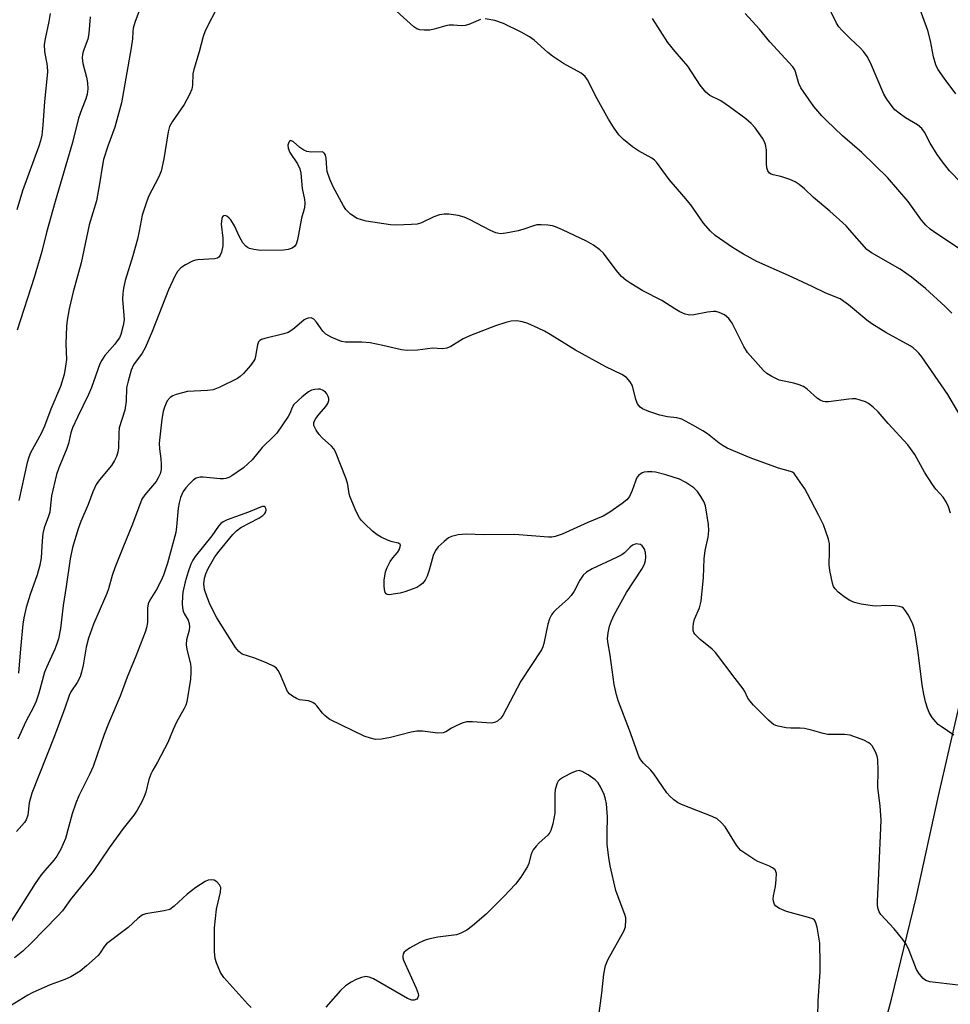
# Model space of a CAD drawing. Units: inches. Extents: x 1273770 to 1279770, y 585448 to 589449.
# Drawn here: x 1274227 to 1274459, y 586826 to 587071 of the extents above; entities that cross this region are included whole.
import ezdxf

# ---------------------------------------------------------------- set-up
doc = ezdxf.new("R2010")
doc.units = ezdxf.units.IN
doc.header["$MEASUREMENT"] = 0
doc.layers.add('TRANS-Road', color=130, linetype='Continuous')
doc.layers.add('Undefined', color=1, linetype='Continuous')

msp = doc.modelspace()

# ---------------------------------------------------------------- linework, layer by layer
at = {"layer": 'TRANS-Road'}
msp.add_lwpolyline([(1274267.9, 586450.24), (1274289.9, 586480.46), (1274313.37, 586516.16), (1274341.08, 586562.41), (1274349.5, 586577.19), (1274353.04, 586583.67), (1274364.46, 586607.06), (1274375.37, 586630.7), (1274385.77, 586654.57), (1274395.65, 586678.65), (1274405.02, 586702.94), (1274413.86, 586727.43), (1274422.17, 586752.09), (1274429.95, 586776.94), (1274437.19, 586801.94), (1274443.9, 586827.09), (1274450.06, 586852.38), (1274455.67, 586877.79), (1274463.72, 586912.75)], dxfattribs=at)
at = {"layer": 'Undefined'}
for points, elevation in [([(1274276.02, 587074.85), (1274272.78, 587068.46), (1274272.32, 587067.12), (1274271.26, 587063.25), (1274269.94, 587058.88), (1274269.76, 587057.75), (1274269.64, 587054.98), (1274269.44, 587053.93), (1274268.89, 587052.64), (1274267.57, 587050.14), (1274264.6, 587045.85), (1274263.93, 587044.62), (1274263.56, 587043.3), (1274262.48, 587036.61), (1274261.84, 587033.5), (1274261.19, 587031.9), (1274258.71, 587027.18), (1274257.9, 587025.03), (1274257.08, 587022.58), (1274256.33, 587018.53), (1274255.89, 587016.58), (1274254.76, 587012.44), (1274252.84, 587006.29), (1274252.41, 587004.37), (1274252.24, 587003), (1274252.21, 587001.61), (1274252.55, 586997.54), (1274252.57, 586996.42), (1274252.33, 586995.01), (1274251.75, 586992.78), (1274251.42, 586992), (1274251.14, 586991.52), (1274250.27, 586990.43), (1274247.75, 586987.58), (1274247.01, 586986.44), (1274246.51, 586985.46), (1274244.42, 586979.61), (1274243.69, 586977.81), (1274240.94, 586972.23), (1274239.74, 586969.56), (1274239.32, 586968.3), (1274238.7, 586965.6), (1274238.33, 586964.35), (1274236.29, 586959.53), (1274235.72, 586957.93), (1274234.45, 586952.57), (1274234.19, 586949.47), (1274234.04, 586948.52), (1274233.74, 586947.5), (1274232.69, 586944.57), (1274232.35, 586943.16), (1274232.12, 586941.39), (1274231.88, 586937.1), (1274231.6, 586935.34), (1274230.91, 586932.92), (1274229.13, 586927.97), (1274228.18, 586924.72), (1274227.56, 586922.21), (1274227.32, 586920.6), (1274226.73, 586914.42), (1274226.27, 586908.36)], 482), ([(1274257.32, 587076.23), (1274255.29, 587070.54), (1274254.88, 587069.17), (1274254.76, 587068.35), (1274254.65, 587066.46), (1274254.36, 587064.27), (1274251.93, 587050.52), (1274250.25, 587044.52), (1274248.52, 587039.75), (1274247.46, 587036.4), (1274247.17, 587035.03), (1274246.47, 587030.35), (1274245.68, 587026.16), (1274243.86, 587020.1), (1274241.87, 587010.69), (1274239.89, 587003.4), (1274238.91, 586999.2), (1274238.4, 586996.35), (1274238.22, 586994.91), (1274238.09, 586990.5), (1274238.19, 586986.58), (1274238, 586984.87), (1274237.64, 586982.86), (1274236.71, 586979.87), (1274234.31, 586974.15), (1274232.75, 586969.93), (1274231.89, 586968.12), (1274229.28, 586963.32), (1274228.83, 586962.24), (1274228.42, 586960.92), (1274226.35, 586951.39)], 484), ([(1274461.33, 587030.5), (1274458.37, 587033.57), (1274456.6, 587035.81), (1274455.27, 587037.66), (1274453.59, 587040.46), (1274452.14, 587043.22), (1274451.46, 587044.14), (1274450.36, 587045.04), (1274447.4, 587046.84), (1274445.82, 587047.94), (1274444.78, 587048.8), (1274444.05, 587049.63), (1274442.71, 587051.47), (1274441.99, 587052.71), (1274438.67, 587060.56), (1274437.81, 587062.11), (1274436.95, 587063.31), (1274436.18, 587064.21), (1274433.58, 587066.59), (1274431.5, 587068.66), (1274430.77, 587069.53), (1274430.21, 587070.42), (1274427.61, 587075.75)], 488), ([(1274459.97, 587052.77), (1274457.01, 587056.69), (1274455.47, 587058.98), (1274455, 587060.03), (1274454.41, 587062.01), (1274453.67, 587066), (1274453.01, 587068.59), (1274450.79, 587074.51)], 490), ([(1274234.12, 587072.8), (1274233.81, 587070.8), (1274232.92, 587066.53), (1274232.69, 587065.1), (1274232.72, 587063.37), (1274233.37, 587059.78), (1274233.46, 587058.17), (1274232.7, 587050.84), (1274232.34, 587045), (1274232.08, 587042.46), (1274231.76, 587041.1), (1274231.33, 587039.72), (1274227.29, 587028.59), (1274225.83, 587023.89)], 488), ([(1274244.1, 587071.97), (1274243.82, 587067.83), (1274243.51, 587066.44), (1274242.36, 587063.37), (1274242.18, 587062.6), (1274242.1, 587061.8), (1274242.27, 587060.34), (1274243.19, 587056.96), (1274243.47, 587055.5), (1274243.53, 587054.07), (1274243.37, 587052.68), (1274243.04, 587051.57), (1274241.93, 587048.84), (1274241.23, 587046.7), (1274239.68, 587040.62), (1274235.42, 587025.97), (1274233.27, 587018.21), (1274232.09, 587013.52), (1274230.14, 587007.01), (1274225.94, 586993.89)], 486), ([(1274341.48, 587071.36), (1274338.55, 587070.11), (1274337.59, 587069.83), (1274336.74, 587069.78), (1274334.73, 587069.91), (1274333.64, 587069.89), (1274332.78, 587069.73), (1274329.92, 587068.92), (1274328.77, 587068.67), (1274327.39, 587068.62), (1274326.31, 587068.73), (1274325.56, 587069), (1274324.86, 587069.47), (1274320.5, 587073.39)], 482), ([(1274461.61, 587013.65), (1274455.24, 587017.88), (1274453.59, 587019.09), (1274452.46, 587020.02), (1274451.37, 587021.28), (1274448.04, 587025.98), (1274442.91, 587031.91), (1274436.51, 587038.14), (1274431.67, 587042.34), (1274427.71, 587046.11), (1274426.54, 587047.32), (1274424.56, 587049.66), (1274421.33, 587054.3), (1274420.82, 587055.33), (1274420.02, 587058.27), (1274419.81, 587058.76), (1274419.33, 587059.49), (1274413.6, 587065.73), (1274411, 587068.93), (1274407.43, 587072.82)], 486), ([(1274461.25, 586972.22), (1274457.94, 586977.85), (1274451.48, 586987.21), (1274450.74, 586988.15), (1274450.14, 586988.74), (1274449.28, 586989.47), (1274448.55, 586989.95), (1274442.51, 586993.27), (1274438.98, 586995.49), (1274437.79, 586996.37), (1274433.18, 587000.22), (1274431.09, 587001.66), (1274427.53, 587003.11), (1274424.1, 587004.79), (1274418.23, 587007.51), (1274410.37, 587010.97), (1274407.02, 587012.83), (1274404.26, 587014.48), (1274399.92, 587017.45), (1274398.71, 587018.63), (1274397.06, 587020.54), (1274393.86, 587025.14), (1274392.18, 587027.23), (1274388.51, 587031.43), (1274385.3, 587035.77), (1274384.82, 587036.22), (1274384.12, 587036.72), (1274380.84, 587038.6), (1274379.38, 587039.58), (1274377.06, 587041.37), (1274375.94, 587042.55), (1274374.58, 587044.48), (1274373.32, 587046.47), (1274370.53, 587051.55), (1274368.13, 587056.32), (1274367.56, 587057.12), (1274366.52, 587057.91), (1274362.17, 587060.32), (1274359.37, 587062.21), (1274358.25, 587063.07), (1274354.79, 587066.14), (1274353.65, 587067.03), (1274351.59, 587068.18), (1274347.15, 587070.36), (1274345.04, 587071.03), (1274342.57, 587071.49)], 482), ([(1274458.98, 586998.13), (1274457.33, 586999.76), (1274452.42, 587004.24), (1274448.92, 587007.07), (1274446.07, 587009.1), (1274438.92, 587013.19), (1274437.73, 587014), (1274433.55, 587018.83), (1274432.58, 587019.86), (1274428.53, 587023.54), (1274424.5, 587026.92), (1274422.23, 587029.11), (1274420.88, 587030.22), (1274419.91, 587030.85), (1274418.56, 587031.42), (1274416.32, 587032.18), (1274414.37, 587032.59), (1274413.9, 587032.76), (1274413.49, 587033.02), (1274413.08, 587033.59), (1274412.87, 587034.33), (1274412.78, 587035.44), (1274412.71, 587038.84), (1274412.51, 587040.2), (1274412.17, 587040.98), (1274411.75, 587041.72), (1274409.95, 587044.34), (1274408.92, 587045.39), (1274407.59, 587046.56), (1274403.53, 587049.54), (1274401.33, 587051.05), (1274398.66, 587052.39), (1274397.63, 587053.23), (1274396.25, 587054.94), (1274393.16, 587059.66), (1274389.94, 587063.37), (1274388.17, 587065.55), (1274384.34, 587071.54)], 484), ([(1274458.62, 586948.25), (1274458.12, 586949.86), (1274457.56, 586951.13), (1274456.79, 586952.26), (1274454.98, 586954.25), (1274454.13, 586955.4), (1274452.17, 586958.52), (1274449.7, 586962.86), (1274448.02, 586965.29), (1274443.11, 586970.65), (1274440.63, 586973.49), (1274439.37, 586974.7), (1274438.19, 586975.57), (1274437.44, 586975.99), (1274436.1, 586976.47), (1274435, 586976.73), (1274434.16, 586976.77), (1274433.3, 586976.7), (1274428.18, 586976.03), (1274427.36, 586976.04), (1274426.85, 586976.14), (1274426.15, 586976.45), (1274425.49, 586976.87), (1274422.87, 586979.2), (1274421.94, 586979.83), (1274420.92, 586980.24), (1274419.59, 586980.64), (1274415.93, 586981.44), (1274414.09, 586982.31), (1274412.85, 586983.08), (1274411.96, 586983.85), (1274407.98, 586988.3), (1274407.06, 586989.83), (1274404.18, 586995.62), (1274403.32, 586996.76), (1274402.26, 586997.72), (1274400.94, 586998.3), (1274400.09, 586998.5), (1274399.52, 586998.54), (1274398.08, 586998.39), (1274394.66, 586997.7), (1274393.54, 586997.6), (1274392.45, 586997.84), (1274391.14, 586998.44), (1274389.86, 586999.18), (1274386.64, 587001.3), (1274381.94, 587003.71), (1274378.91, 587005.52), (1274377.69, 587006.33), (1274376.62, 587007.3), (1274375.27, 587008.82), (1274372.07, 587013.08), (1274371.23, 587013.88), (1274369.6, 587015.1), (1274367.91, 587016.03), (1274361.87, 587018.89), (1274360.13, 587019.61), (1274359.37, 587019.85), (1274358.27, 587020.03), (1274356.61, 587020.14), (1274355.51, 587020.1), (1274354.68, 587019.9), (1274352.22, 587019.05), (1274350.84, 587018.68), (1274347.77, 587018.02), (1274346.39, 587017.91), (1274345.3, 587018.15), (1274343.96, 587018.69), (1274338.68, 587021.45), (1274337.34, 587022.08), (1274335.91, 587022.44), (1274333.53, 587022.76), (1274332.35, 587022.81), (1274331.21, 587022.62), (1274329.85, 587022.11), (1274326.75, 587020.62), (1274325.68, 587020.33), (1274324.23, 587020.19), (1274320.43, 587020.09), (1274318.98, 587020.16), (1274312.9, 587021.08), (1274311.76, 587021.35), (1274310.66, 587021.74), (1274309.05, 587022.81), (1274307.84, 587023.94), (1274307.25, 587024.84), (1274304.73, 587029.63), (1274303.9, 587031.49), (1274303.24, 587033.41), (1274303.1, 587034.25), (1274302.93, 587036.78), (1274302.76, 587037.53), (1274302.55, 587037.94), (1274302.31, 587038.16), (1274301.93, 587038.3), (1274299.24, 587038.22), (1274298.18, 587038.44), (1274297.41, 587038.79), (1274296.42, 587039.39), (1274294.85, 587040.79), (1274294.33, 587041.11), (1274294.03, 587041.13), (1274293.88, 587041.04), (1274293.64, 587040.71), (1274293.44, 587040), (1274293.49, 587039.27), (1274293.94, 587038.2), (1274295.83, 587035.33), (1274296.41, 587034.09), (1274296.63, 587033.02), (1274297.01, 587029.16), (1274297.57, 587026.44), (1274297.67, 587025.63), (1274297.53, 587024.38), (1274296.78, 587021.79), (1274295.78, 587016.38), (1274295.45, 587015.31), (1274295.08, 587014.77), (1274294.49, 587014.35), (1274293.49, 587013.99), (1274292.36, 587013.81), (1274286.69, 587013.74), (1274284.94, 587013.95), (1274283.82, 587014.24), (1274283.33, 587014.49), (1274282.9, 587014.81), (1274282.2, 587015.64), (1274281.38, 587017.11), (1274280.13, 587019.92), (1274279.17, 587021.41), (1274278.79, 587021.83), (1274278.17, 587022.27), (1274277.76, 587022.43), (1274277.41, 587022.42), (1274277.15, 587022.15), (1274276.97, 587021.71), (1274276.76, 587020.33), (1274277.22, 587016.84), (1274277.17, 587014.93), (1274276.88, 587013.33), (1274276.57, 587012.57), (1274276.28, 587012.15), (1274275.9, 587011.87), (1274275.16, 587011.66), (1274270.95, 587011.44), (1274270.41, 587011.34), (1274269.62, 587011.07), (1274267.88, 587010.17), (1274266.76, 587009.41), (1274265.93, 587008.5), (1274265.21, 587007.33), (1274263.64, 587003.9), (1274259.59, 586993.54), (1274257.83, 586989.49), (1274257.08, 586988.12), (1274254.92, 586985.24), (1274254.36, 586983.95), (1274253.57, 586981.18), (1274253.19, 586979.51), (1274253.07, 586976.22), (1274252.76, 586973.96), (1274251.37, 586969.52), (1274251.24, 586968.17), (1274251.23, 586964.55), (1274251.04, 586963.45), (1274250.73, 586962.38), (1274250.23, 586961.36), (1274249.45, 586960.17), (1274246.43, 586956.6), (1274245.61, 586955.42), (1274244.78, 586953.58), (1274243.65, 586950.46), (1274241.76, 586946.23), (1274241.11, 586944.4), (1274239.75, 586939.7), (1274239.11, 586936.89), (1274238.16, 586929.98), (1274237.4, 586925.28), (1274236.7, 586919.5), (1274236.21, 586916.94), (1274235.84, 586915.67), (1274235.34, 586914.39), (1274233.21, 586909.78), (1274232.77, 586908.66), (1274231.3, 586903.4), (1274230.66, 586901.42), (1274229.98, 586899.95), (1274228.07, 586896.35), (1274226.05, 586891.91)], 480), ([(1274459.44, 586892.94), (1274456.26, 586895.06), (1274455.57, 586895.6), (1274454.96, 586896.22), (1274454.07, 586897.37), (1274453.29, 586898.59), (1274452.85, 586899.63), (1274452.39, 586901.25), (1274451.94, 586903.18), (1274451.57, 586905.45), (1274450.57, 586913.57), (1274449.85, 586918.46), (1274449.55, 586919.63), (1274449.11, 586920.84), (1274448.04, 586922.93), (1274447.43, 586923.93), (1274446.89, 586924.56), (1274446.45, 586924.85), (1274445.94, 586925), (1274444.81, 586925.16), (1274442.75, 586925.27), (1274439.97, 586925.11), (1274439.14, 586925.14), (1274436.34, 586925.6), (1274434.69, 586926), (1274433.52, 586926.52), (1274432.37, 586927.23), (1274430.59, 586928.61), (1274429.84, 586929.38), (1274429.47, 586929.98), (1274429.17, 586930.79), (1274428.5, 586933.97), (1274428.38, 586935.38), (1274428.49, 586938.68), (1274428.44, 586940.65), (1274428.21, 586941.77), (1274427.57, 586943.71), (1274426.92, 586945.33), (1274425.79, 586947.7), (1274423.01, 586953.07), (1274422.29, 586954.3), (1274420.6, 586956.86), (1274419.62, 586958.12), (1274419.21, 586958.46), (1274418.77, 586958.68), (1274415.71, 586959.46), (1274408.68, 586962.07), (1274402.95, 586964.51), (1274401.91, 586965.08), (1274400.92, 586965.75), (1274398.03, 586968.03), (1274396.89, 586968.8), (1274394.41, 586970.2), (1274391.61, 586971.66), (1274390.41, 586972.03), (1274388.09, 586972.29), (1274386.12, 586972.7), (1274383.41, 586973.6), (1274381.86, 586974.26), (1274381.23, 586974.73), (1274380.59, 586975.52), (1274380.19, 586976.59), (1274379.33, 586980.03), (1274378.77, 586981.04), (1274377.81, 586982.09), (1274376.65, 586982.8), (1274372.69, 586984.73), (1274365.16, 586988.88), (1274358.85, 586992.77), (1274357.38, 586993.6), (1274355.84, 586994.35), (1274353.22, 586995.51), (1274351.88, 586995.99), (1274350.48, 586996.23), (1274349.1, 586996.13), (1274347.73, 586995.82), (1274345.18, 586994.97), (1274338.93, 586992.57), (1274337.13, 586991.69), (1274334.04, 586989.81), (1274333.09, 586989.42), (1274332.01, 586989.25), (1274329.44, 586989.36), (1274325.77, 586988.91), (1274323.17, 586988.78), (1274321.71, 586988.99), (1274317.09, 586990.1), (1274313.97, 586990.71), (1274311.89, 586990.86), (1274307.77, 586990.93), (1274306.91, 586991.04), (1274306.35, 586991.2), (1274304.18, 586992.15), (1274302.91, 586992.88), (1274302.12, 586993.64), (1274300.52, 586995.86), (1274299.85, 586996.61), (1274299.23, 586996.92), (1274298.46, 586996.89), (1274297.95, 586996.74), (1274297.47, 586996.48), (1274295.11, 586994.38), (1274294.19, 586993.72), (1274293.46, 586993.31), (1274292.42, 586992.96), (1274287.66, 586991.82), (1274286.88, 586991.55), (1274286.43, 586991.3), (1274286.1, 586990.94), (1274285.82, 586990.23), (1274285.35, 586987.41), (1274285.15, 586986.69), (1274284.93, 586986.22), (1274284.1, 586985.07), (1274282.39, 586983.1), (1274281.55, 586982.33), (1274280.84, 586981.86), (1274276.42, 586979.66), (1274274.82, 586979.03), (1274273.39, 586978.84), (1274268.41, 586978.62), (1274265.56, 586977.83), (1274264.74, 586977.52), (1274264.03, 586977.09), (1274263.36, 586976.25), (1274262.63, 586974.72), (1274262.33, 586973.65), (1274262, 586971.72), (1274261.34, 586965.71), (1274261.39, 586964.29), (1274261.75, 586961.84), (1274261.85, 586960.48), (1274261.81, 586959.12), (1274261.55, 586958.08), (1274261.11, 586957.1), (1274260.55, 586956.18), (1274257.76, 586952.84), (1274257.03, 586951.76), (1274254.71, 586945.52), (1274252.23, 586939.61), (1274250.27, 586934.65), (1274249.58, 586932.72), (1274248.7, 586929.44), (1274248.3, 586928.23), (1274244.99, 586920.64), (1274243.67, 586917.15), (1274243.09, 586914.89), (1274242.36, 586910.35), (1274241.96, 586908.6), (1274241.61, 586907.46), (1274240.87, 586906.02), (1274239.33, 586903.76), (1274238.85, 586902.84), (1274237.82, 586899.7), (1274235.17, 586892.52), (1274229.56, 586878.5), (1274228.89, 586876.1), (1274228.56, 586873.01), (1274228.18, 586871.82), (1274227.75, 586871.18), (1274225.75, 586868.94)], 478), ([(1274461.98, 586830.45), (1274453.5, 586831.47), (1274452.44, 586831.81), (1274451.81, 586832.31), (1274450.92, 586833.36), (1274450.16, 586834.54), (1274448.36, 586839.28), (1274447.6, 586840.82), (1274446.75, 586841.97), (1274444.54, 586844.65), (1274441.27, 586848.23), (1274440.81, 586848.92), (1274440.49, 586849.85), (1274440.39, 586850.64), (1274440.39, 586851.53), (1274440.78, 586858.42), (1274441.36, 586871.78), (1274441.09, 586875.3), (1274440.48, 586879.92), (1274440.58, 586884.06), (1274440.51, 586886.88), (1274440.37, 586887.69), (1274439.95, 586888.76), (1274439.07, 586890.25), (1274438.71, 586890.69), (1274438.29, 586891.05), (1274436.98, 586891.69), (1274433.61, 586892.9), (1274432.23, 586893.12), (1274429.14, 586893.07), (1274428.02, 586893.12), (1274426.87, 586893.37), (1274424.01, 586894.19), (1274422.26, 586894.58), (1274421.11, 586894.7), (1274418.82, 586894.68), (1274417.67, 586894.76), (1274415.65, 586895.14), (1274415.1, 586895.31), (1274414.47, 586895.63), (1274413.24, 586896.67), (1274409.53, 586900.39), (1274408.56, 586901.46), (1274408.1, 586902.17), (1274407.38, 586903.78), (1274406.91, 586904.51), (1274404.91, 586907.07), (1274400.07, 586913.55), (1274399.23, 586914.38), (1274396.22, 586916.74), (1274394.89, 586918.1), (1274394.64, 586918.54), (1274394.5, 586919.06), (1274394.46, 586919.9), (1274394.52, 586920.77), (1274394.78, 586921.87), (1274396.05, 586924.65), (1274396.49, 586926.3), (1274397.06, 586932.26), (1274397.21, 586936.92), (1274397.48, 586938.98), (1274398.24, 586942.29), (1274398.35, 586943.98), (1274398.29, 586945.41), (1274397.56, 586950.08), (1274397.15, 586951.17), (1274396.41, 586952.44), (1274395.57, 586953.64), (1274394.63, 586954.55), (1274392.65, 586955.89), (1274391.08, 586956.74), (1274387.68, 586957.86), (1274385.08, 586958.46), (1274384.2, 586958.58), (1274383.09, 586958.61), (1274382.29, 586958.5), (1274381.78, 586958.32), (1274380.86, 586957.66), (1274380.36, 586957), (1274380.05, 586956.26), (1274379.28, 586953.88), (1274378.58, 586952.42), (1274377.89, 586951.59), (1274376.78, 586950.69), (1274373.71, 586948.54), (1274372.05, 586947.53), (1274368.23, 586945.98), (1274361.83, 586943.06), (1274360.02, 586942.47), (1274359.24, 586942.31), (1274358.39, 586942.26), (1274349.91, 586942.95), (1274342.36, 586942.9), (1274337.84, 586943.04), (1274335.84, 586942.87), (1274334.19, 586942.49), (1274333.46, 586942.1), (1274332.37, 586941.21), (1274330.91, 586939.84), (1274330.21, 586938.97), (1274329.67, 586937.68), (1274328.66, 586934.09), (1274328.12, 586932.54), (1274327.66, 586931.57), (1274326.96, 586930.74), (1274326.31, 586930.22), (1274325.58, 586929.78), (1274322.55, 586928.63), (1274321.42, 586928.34), (1274319.7, 586928.04), (1274318.88, 586927.95), (1274318.16, 586928.02), (1274317.9, 586928.16), (1274317.67, 586928.53), (1274317.5, 586929.28), (1274317.42, 586930.13), (1274317.43, 586931.6), (1274317.78, 586933.66), (1274318.15, 586934.74), (1274318.93, 586936.2), (1274319.55, 586937.11), (1274320.71, 586938.49), (1274321.13, 586939.15), (1274321.43, 586939.88), (1274321.49, 586940.3), (1274321.44, 586940.47), (1274320.99, 586940.79), (1274319.39, 586941.14), (1274318.27, 586941.53), (1274316.66, 586942.27), (1274315.64, 586942.86), (1274314.51, 586943.78), (1274312.6, 586945.6), (1274311.79, 586946.44), (1274311.27, 586947.13), (1274310.47, 586948.71), (1274308.93, 586952.25), (1274308.69, 586953.1), (1274308.36, 586955.45), (1274307.97, 586956.84), (1274305.28, 586963.59), (1274304.85, 586964.32), (1274304.31, 586964.97), (1274301.98, 586967.05), (1274301.22, 586967.87), (1274300.44, 586968.97), (1274299.91, 586970.11), (1274299.85, 586970.51), (1274299.9, 586970.91), (1274300.35, 586971.85), (1274301.18, 586972.97), (1274302.92, 586974.87), (1274303.37, 586975.58), (1274303.61, 586976.36), (1274303.6, 586976.87), (1274303.46, 586977.34), (1274303.11, 586978.01), (1274302.78, 586978.4), (1274302.18, 586978.86), (1274301.49, 586979.14), (1274300.97, 586979.18), (1274300.15, 586979.09), (1274299.34, 586978.89), (1274298.58, 586978.54), (1274297, 586977.29), (1274294.92, 586975.32), (1274294.47, 586974.63), (1274293.9, 586973.12), (1274293.49, 586972.35), (1274290.64, 586968.23), (1274289.86, 586967.36), (1274287.02, 586964.67), (1274284.53, 586961.53), (1274282.34, 586959.55), (1274279.48, 586957.54), (1274278.72, 586957.16), (1274277.93, 586956.91), (1274277.39, 586956.82), (1274276.56, 586956.81), (1274272.34, 586957.28), (1274271.55, 586957.22), (1274270.58, 586956.95), (1274269.9, 586956.55), (1274268.88, 586955.6), (1274267.94, 586954.55), (1274267.35, 586953.64), (1274266.67, 586952.17), (1274266.3, 586950.86), (1274266.07, 586949.48), (1274265.66, 586944.82), (1274265.46, 586943.41), (1274263.38, 586935.78), (1274262.39, 586932.82), (1274261.86, 586931.5), (1274260.63, 586929.21), (1274259, 586926.61), (1274258.61, 586925.67), (1274258.45, 586924.56), (1274258.38, 586921.03), (1274258.13, 586919.7), (1274257.81, 586918.63), (1274255.49, 586912.66), (1274253.32, 586907.36), (1274251.63, 586902.69), (1274248.67, 586895.8), (1274247.61, 586893.13), (1274244.86, 586885.11), (1274244.06, 586883.27), (1274241.31, 586877.81), (1274240.54, 586876), (1274239.61, 586873.34), (1274237.94, 586867.2), (1274236.78, 586864.51), (1274235.82, 586862.73), (1274235.06, 586861.74), (1274232.81, 586859.22), (1274231.92, 586858.1), (1274230.44, 586855.92), (1274223.83, 586845.58)], 476), ([(1274425.52, 586822.72), (1274425.65, 586826.74), (1274426.11, 586833.96), (1274426.16, 586835.98), (1274426.02, 586841.11), (1274425.37, 586845.08), (1274425, 586846.39), (1274424.73, 586846.81), (1274424.32, 586847.11), (1274423.26, 586847.51), (1274417.74, 586848.97), (1274415.95, 586849.69), (1274415.08, 586850.27), (1274414.76, 586850.7), (1274414.54, 586851.2), (1274414.41, 586852.01), (1274414.51, 586852.87), (1274415.01, 586855.19), (1274415.2, 586856.99), (1274415.22, 586858.45), (1274415.11, 586858.97), (1274414.87, 586859.4), (1274414.26, 586859.9), (1274413.52, 586860.31), (1274410.6, 586861.44), (1274409.82, 586861.83), (1274407.81, 586863.15), (1274406.38, 586864.22), (1274405.76, 586864.84), (1274405.24, 586865.55), (1274402.41, 586870.1), (1274401.48, 586871.14), (1274400.43, 586872.04), (1274399.17, 586872.66), (1274391.58, 586875.62), (1274390.53, 586876.14), (1274389.64, 586876.79), (1274388.61, 586877.7), (1274387.86, 586878.52), (1274384.65, 586883.33), (1274383.9, 586884.19), (1274382.06, 586885.97), (1274381.42, 586886.79), (1274381.02, 586887.47), (1274378.6, 586894.21), (1274375.86, 586901.31), (1274375.33, 586902.98), (1274374.75, 586905.53), (1274373.77, 586912.88), (1274373.17, 586916.22), (1274373.1, 586917.03), (1274373.24, 586918.43), (1274373.61, 586920.1), (1274374.08, 586921.42), (1274374.77, 586922.95), (1274377.83, 586928.47), (1274381.65, 586934.32), (1274382.3, 586935.58), (1274382.55, 586936.43), (1274382.69, 586937.31), (1274382.6, 586938.45), (1274382.36, 586939.26), (1274382.12, 586939.75), (1274381.77, 586940.14), (1274381.31, 586940.42), (1274380.79, 586940.58), (1274380.28, 586940.61), (1274379.37, 586940.31), (1274378.76, 586939.83), (1274377.36, 586938.41), (1274376.68, 586937.9), (1274375.38, 586937.21), (1274369.25, 586934.36), (1274367.87, 586933.53), (1274367.05, 586932.78), (1274366.24, 586931.59), (1274364.82, 586928.84), (1274364.08, 586927.74), (1274363.31, 586926.94), (1274360.28, 586924.23), (1274359.67, 586923.58), (1274359.16, 586922.89), (1274358.67, 586921.92), (1274358.2, 586920.64), (1274357.25, 586915.76), (1274357, 586914.94), (1274356.66, 586914.17), (1274351.52, 586906.43), (1274347.02, 586897.84), (1274346.52, 586897.16), (1274345.68, 586896.42), (1274344.96, 586896.05), (1274344.13, 586895.93), (1274339.42, 586896.29), (1274337.97, 586896.25), (1274336.87, 586895.91), (1274335.53, 586895.32), (1274334.22, 586894.64), (1274332.81, 586893.76), (1274332.1, 586893.48), (1274330.83, 586893.42), (1274327.01, 586893.92), (1274325.56, 586893.94), (1274324.14, 586893.65), (1274319.02, 586892.32), (1274316.73, 586891.96), (1274315.3, 586891.89), (1274313.98, 586892.15), (1274312.41, 586892.69), (1274303.88, 586896.86), (1274303.18, 586897.32), (1274302.61, 586897.8), (1274302.08, 586898.39), (1274300.65, 586900.28), (1274300.25, 586900.66), (1274299.6, 586901.1), (1274298.58, 586901.45), (1274296.32, 586901.75), (1274295.53, 586902.06), (1274294.54, 586902.62), (1274293.87, 586903.13), (1274293.36, 586903.8), (1274291.52, 586908.13), (1274291.01, 586909.08), (1274290.53, 586909.7), (1274289.84, 586910.17), (1274288.23, 586910.89), (1274285.19, 586912.1), (1274282.06, 586913.16), (1274281.2, 586913.75), (1274280.35, 586914.81), (1274275.72, 586922.15), (1274274.07, 586925.44), (1274273.26, 586927.34), (1274272.64, 586929.27), (1274272.47, 586930.69), (1274272.59, 586932.09), (1274272.95, 586933.17), (1274273.54, 586934.5), (1274275.2, 586937.4), (1274276.27, 586938.81), (1274279.72, 586942.93), (1274280.65, 586943.88), (1274281.72, 586944.69), (1274286.18, 586947.03), (1274287.15, 586947.65), (1274287.69, 586948.19), (1274287.92, 586948.59), (1274288.01, 586949.04), (1274287.95, 586949.45), (1274287.76, 586949.77), (1274287.5, 586949.89), (1274287.12, 586949.9), (1274286.62, 586949.78), (1274283.61, 586948.53), (1274278.25, 586946.63), (1274277.31, 586946.14), (1274276.71, 586945.68), (1274276.15, 586945.06), (1274274.45, 586942.65), (1274270.31, 586937.46), (1274269.73, 586936.53), (1274269.24, 586935.55), (1274268.54, 586933.66), (1274267.85, 586931.12), (1274267.27, 586928.59), (1274267.14, 586927.51), (1274267.07, 586925.78), (1274267.12, 586924.65), (1274267.3, 586923.84), (1274267.64, 586923.1), (1274268.53, 586921.59), (1274268.78, 586920.79), (1274268.89, 586919.97), (1274268.79, 586919.12), (1274268.16, 586916.66), (1274268.05, 586915.46), (1274268.21, 586914.39), (1274269.17, 586910.66), (1274269.26, 586909.79), (1274269.25, 586908.63), (1274269.11, 586906.9), (1274268.19, 586901.21), (1274267.95, 586900.38), (1274267.6, 586899.61), (1274265.68, 586896.13), (1274264.78, 586894.33), (1274263.48, 586891.08), (1274260.9, 586886.16), (1274259.71, 586884.19), (1274259.24, 586883.25), (1274258.77, 586881.92), (1274257.99, 586878.75), (1274257.63, 586877.63), (1274256.99, 586876.3), (1274255.83, 586874.24), (1274255.04, 586873.01), (1274252.37, 586869.68), (1274248.85, 586864.83), (1274244.85, 586858.95), (1274239.25, 586851.93), (1274237.24, 586849.17), (1274236.08, 586847.86), (1274229.44, 586841.11), (1274227.34, 586839.11), (1274225.22, 586837.39)], 474)]:
    msp.add_lwpolyline(points, dxfattribs=dict(at, elevation=elevation))
for points in [[(1274370.58, 586820.52, 472), (1274371.69, 586828.64, 472), (1274372.23, 586833.38, 472), (1274372.64, 586835.52, 472), (1274373.3, 586837.08, 472), (1274377.22, 586844.08, 472), (1274377.57, 586845.18, 472), (1274377.7, 586846.87, 472), (1274377.65, 586847.43, 472), (1274377.44, 586848.2, 472), (1274375.98, 586851.96, 472), (1274375.19, 586854.21, 472), (1274373.74, 586860.37, 472), (1274373.42, 586862.41, 472), (1274373.06, 586865.66, 472), (1274373.04, 586868.5, 472), (1274373.14, 586872.59, 472), (1274372.82, 586875.84, 472), (1274372.61, 586877.01, 472), (1274372.24, 586878.13, 472), (1274371.38, 586880.03, 472), (1274370.76, 586881.06, 472), (1274370.01, 586881.83, 472), (1274368.31, 586883.01, 472), (1274366.81, 586883.89, 472), (1274366.04, 586884.11, 472), (1274365.26, 586883.98, 472), (1274364.21, 586883.53, 472), (1274362.1, 586882.46, 472), (1274361.16, 586881.83, 472), (1274360.82, 586881.43, 472), (1274360.57, 586880.97, 472), (1274360.08, 586879.42, 472), (1274359.97, 586878.27, 472), (1274359.97, 586873.5, 472), (1274359.48, 586870.85, 472), (1274358.99, 586869.15, 472), (1274358.73, 586868.65, 472), (1274358.23, 586868, 472), (1274356.08, 586866.13, 472), (1274355.3, 586865.28, 472), (1274354.61, 586864.37, 472), (1274354.23, 586863.71, 472), (1274353.97, 586863.05, 472), (1274353.49, 586860.98, 472), (1274353.18, 586860.19, 472), (1274351.53, 586857.56, 472), (1274350.13, 586855.79, 472), (1274347.24, 586852.74, 472), (1274342.85, 586848.35, 472), (1274339.48, 586845.39, 472), (1274338.06, 586844.33, 472), (1274336.52, 586843.55, 472), (1274335.44, 586843.2, 472), (1274330.83, 586842.58, 472), (1274328.8, 586842.16, 472), (1274327.67, 586841.83, 472), (1274326.35, 586841.22, 472), (1274323.77, 586839.81, 472), (1274322.81, 586839.2, 472), (1274322.42, 586838.84, 472), (1274322.17, 586838.42, 472), (1274322.08, 586837.93, 472), (1274322.12, 586837.41, 472), (1274322.27, 586836.87, 472), (1274325.41, 586829.86, 472), (1274325.89, 586828.51, 472), (1274325.95, 586828, 472), (1274325.83, 586827.51, 472), (1274325.55, 586827.15, 472), (1274324.94, 586826.88, 472), (1274324.32, 586826.89, 472), (1274323.25, 586827.29, 472), (1274314.75, 586832.16, 472), (1274313.69, 586832.62, 472), (1274312.86, 586832.74, 472), (1274311.78, 586832.53, 472), (1274310.45, 586832.02, 472), (1274309.22, 586831.36, 472), (1274307.82, 586830.44, 472), (1274306.55, 586829.27, 472), (1274302.9, 586825.09, 472)], [(1274284.28, 586825.04, 472), (1274283.41, 586825.85, 472), (1274277.42, 586832.56, 472), (1274276.61, 586833.78, 472), (1274275.62, 586836.16, 472), (1274275.33, 586837.28, 472), (1274275.13, 586839.03, 472), (1274275.12, 586844.94, 472), (1274275.63, 586849.6, 472), (1274276.59, 586853.81, 472), (1274276.67, 586854.92, 472), (1274276.41, 586855.63, 472), (1274275.69, 586856.39, 472), (1274275.01, 586856.75, 472), (1274274.26, 586856.86, 472), (1274273.52, 586856.75, 472), (1274272.79, 586856.46, 472), (1274270.44, 586854.96, 472), (1274268.3, 586853.33, 472), (1274265.1, 586850.34, 472), (1274263.96, 586849.51, 472), (1274262.57, 586849.11, 472), (1274258, 586848.4, 472), (1274257.25, 586848.15, 472), (1274256.8, 586847.89, 472), (1274255.97, 586847.21, 472), (1274253.62, 586844.98, 472), (1274248.23, 586840.95, 472), (1274247.66, 586840.35, 472), (1274246.63, 586838.7, 472), (1274246.09, 586838.01, 472), (1274243.24, 586835.4, 472), (1274241.62, 586834.1, 472), (1274239.34, 586832.72, 472), (1274237.85, 586831.99, 472), (1274234.16, 586830.7, 472), (1274229.86, 586828.82, 472), (1274228.61, 586828.12, 472), (1274223.2, 586824.76, 472)]]:
    msp.add_polyline3d(points, dxfattribs=at)

doc.saveas('drawing.dxf')
